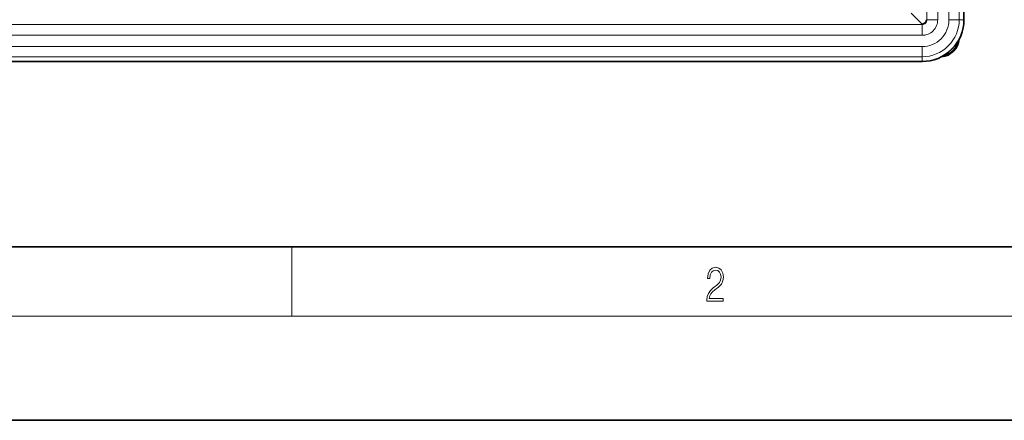
# Model space of a CAD drawing. Extents: x 0 to 420, y 0 to 297.
# Drawn here: x 53 to 110, y 0 to 23 of the extents above; entities that cross this region are included whole.
import ezdxf

# ---------------------------------------------------------------- set-up
doc = ezdxf.new("R2010")
doc.units = 0

msp = doc.modelspace()

# ---------------------------------------------------------------- linework, layer by layer
at = {"color": 7, "lineweight": 13}
for p, q in [((105.345, 23.095), (105.345, 66.12)), ((105.97, 23.095), (105.97, 66.12)), ((106.618, 23.095), (106.618, 66.12)), ((107.205, 23.095), (107.205, 66.12)), ((107.47, 23.095), (107.47, 66.12)), ((104.443, 23.47), (105.068, 22.845)), ((42.043, 22.818), (105.068, 22.818)), ((105.068, 22.845), (105.068, 22.818)), ((105.068, 22.818), (105.068, 22.194)), ((105.318, 23.095), (105.345, 23.095)), ((105.345, 23.095), (105.97, 23.095)), ((106.618, 23.095), (107.205, 23.095)), ((107.205, 23.095), (107.47, 23.095)), ((107.47, 23.095), (107.481, 23.095)), ((42.043, 22.194), (105.068, 22.194)), ((42.043, 21.546), (105.068, 21.546)), ((105.068, 21.546), (105.068, 20.958)), ((42.043, 20.958), (105.068, 20.958)), ((42.043, 20.693), (105.068, 20.693)), ((105.068, 20.958), (105.068, 20.693)), ((105.068, 20.693), (105.068, 20.682)), ((68.75, 6), (68.75, 10)), ((414, 6), (16, 6))]:
    msp.add_line(p, q, dxfattribs=at)
at = {"color": 7, "lineweight": 35}
for p, q in [((107.481, 66.12), (107.481, 23.095)), ((105.068, 20.682), (42.043, 20.682)), ((20, 10), (410, 10)), ((0, 0), (420, 0))]:
    msp.add_line(p, q, dxfattribs=at)
at = {"color": 7, "lineweight": 13}
msp.add_lwpolyline([(92.674, 6.875), (93.615, 6.875), (93.615, 7.031), (92.809, 7.031), (92.834, 7.167), (92.897, 7.292), (92.991, 7.406), (93.122, 7.52), (93.339, 7.684), (93.506, 7.857), (93.594, 8.04), (93.623, 8.257), (93.592, 8.488), (93.502, 8.666), (93.362, 8.778), (93.181, 8.819), (92.982, 8.775), (92.836, 8.65), (92.742, 8.449), (92.707, 8.174), (92.845, 8.174), (92.866, 8.383), (92.93, 8.533), (93.035, 8.622), (93.176, 8.655), (93.304, 8.627), (93.402, 8.549), (93.462, 8.422), (93.485, 8.252), (93.462, 8.088), (93.395, 7.949), (93.243, 7.798), (93.03, 7.629), (92.872, 7.476), (92.759, 7.314), (92.692, 7.136), (92.672, 6.933)], close=True, dxfattribs=at)
for centre, radius, start, end in [((105.068, 23.095), 2.137, 269.9989, 0.0011), ((105.068, 23.095), 1.549, 269.9985, 0.0015), ((105.068, 23.095), 0.901, 269.9965, 0.0035), ((105.068, 23.095), 2.402, 269.999, 0.001), ((105.068, 23.095), 0.277, 269.9881, 0.0119), ((105.068, 23.095), 0.25, 269.9881, 271.1269), ((105.068, 23.095), 0.25, 358.8636, 0.0119), ((106.074, 22.089), 1.086, 282.9437, 347.0573)]:
    msp.add_arc(centre, radius, start, end, dxfattribs=at)
at = {"color": 7, "lineweight": 35}
for centre, radius, start, end in [((105.068, 23.095), 2.412, 269.999, 0.001), ((105.068, 23.095), 0.25, 271.1269, 358.8636), ((106.074, 22.089), 1.141, 275.305, 354.6962)]:
    msp.add_arc(centre, radius, start, end, dxfattribs=at)

doc.saveas('drawing.dxf')
